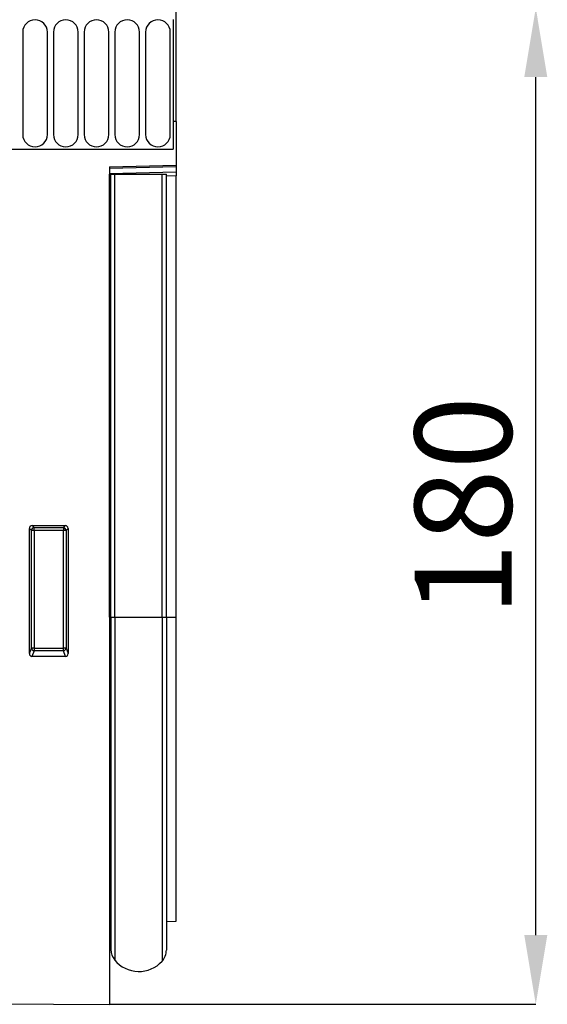
# Model space of a CAD drawing. Units: millimetres. Extents: x -638 to 1167, y -224 to 1083.
# Drawn here: x 1072 to 1167, y 816 to 994 of the extents above; entities that cross this region are included whole.
import ezdxf

# ---------------------------------------------------------------- set-up
doc = ezdxf.new("R2010")
doc.units = ezdxf.units.MM
doc.layers.add('132306', color=7, linetype='Continuous')
doc.layers.add('DIMENSION', color=3, linetype='Continuous', lineweight=25)
doc.styles.add('SLDTEXTSTYLE0', font='TXT', dxfattribs={"width": 0.605})
doc.dimstyles.new('SLDDIMSTYLE0', dxfattribs={"dimtxt": 17.5, "dimasz": 12.5, "dimexe": 0, "dimexo": 0.0625, "dimgap": 4.375, "dimtad": 1, "dimdec": 0, "dimrnd": 1e-09, "dimzin": 12, "dimdsep": 46, "dimtxsty": 'SLDTEXTSTYLE0', "dimsah": 1, "dimcen": 0.09, "dimadec": 0, "dimazin": 3, "dimtfac": 1, "dimtdec": 0, "dimtofl": 0, "dimtmove": 0, "dimatfit": 3, "dimfxl": 0, "dimfrac": 2, "dimtolj": 1, "dimtzin": 12, "dimarcsym": 0})
doc.dimstyles.new('SLDDIMSTYLE1', dxfattribs={"dimtxt": 17.5, "dimasz": 12.5, "dimexe": 0, "dimexo": 0.0625, "dimgap": 4.375, "dimtad": 1, "dimrnd": 1e-09, "dimzin": 12, "dimdsep": 46, "dimtxsty": 'SLDTEXTSTYLE0', "dimsah": 1, "dimcen": 0.09, "dimadec": 0, "dimazin": 3, "dimtfac": 1, "dimtofl": 0, "dimtmove": 0, "dimatfit": 3, "dimfxl": 0, "dimfrac": 2, "dimtolj": 1, "dimtzin": 12, "dimarcsym": 0})

# ---------------------------------------------------------------- blocks, each defined once
blk = doc.blocks.new('*D34')
at = {"layer": 'Defpoints', "color": 0}
for p in [(1099.14, 995.74), (1165.15, 995.74), (1088.14, 815.8)]:
    blk.add_point(p, dxfattribs=at)
at = {"layer": 'DIMENSION', "color": 0, "lineweight": -2}
for p, q in [((1099.21, 995.74), (1165.15, 995.74)), ((1165.15, 828.3), (1165.15, 983.24)), ((1088.21, 815.8), (1165.15, 815.8))]:
    blk.add_line(p, q, dxfattribs=at)
at = {"layer": 'DIMENSION', "color": 0}
for points in [[(1163.07, 983.24), (1167.23, 983.24), (1165.15, 995.74)], [(1163.07, 828.3), (1167.23, 828.3), (1165.15, 815.8)]]:
    blk.add_solid(points, dxfattribs=at)
at = {"layer": 'DIMENSION', "color": 0, "insert": (1143.28, 905.77), "char_height": 17.5, "attachment_point": 2, "rotation": 90, "style": 'SLDTEXTSTYLE0'}
blk.add_mtext('\\A1;180', dxfattribs=at)
blk = doc.blocks.new('*D35')
at = {"layer": 'Defpoints', "color": 0}
for p in [(1100.14, 1060.74), (100.14, 975.24), (1100.14, 975.24)]:
    blk.add_point(p, dxfattribs=at)
at = {"layer": 'DIMENSION', "color": 0, "lineweight": -2}
for p, q in [((100.14, 975.3), (100.14, 1060.74)), ((112.64, 1060.74), (1087.64, 1060.74)), ((1100.14, 975.3), (1100.14, 1060.74))]:
    blk.add_line(p, q, dxfattribs=at)
at = {"layer": 'DIMENSION', "color": 0}
for points in [[(112.64, 1062.82), (112.64, 1058.66), (100.14, 1060.74)], [(1087.64, 1062.82), (1087.64, 1058.66), (1100.14, 1060.74)]]:
    blk.add_solid(points, dxfattribs=at)
at = {"layer": 'DIMENSION', "color": 0, "insert": (600.14, 1082.61), "char_height": 17.5, "attachment_point": 2, "style": 'SLDTEXTSTYLE0'}
blk.add_mtext('\\A1;1000', dxfattribs=at)
blk = doc.blocks.new('1037901-M_004_Front_view')
for p, q in [((641.69, 155.61), (641.69, 132.23)), ((614.48, 153.36), (614.48, 134.86)), ((618.95, 134.86), (618.95, 153.36)), ((620.03, 153.36), (620.03, 134.86)), ((624.5, 134.86), (624.5, 153.36)), ((625.58, 153.36), (625.58, 134.86)), ((630.05, 134.86), (630.05, 153.36)), ((631.13, 153.36), (631.13, 134.86)), ((635.6, 134.86), (635.6, 153.36)), ((636.68, 153.36), (636.68, 134.86)), ((641.15, 134.86), (641.15, 153.36)), ((641.69, 137.23), (641.69, 132.23)), ((642.19, 137.23), (641.69, 137.23)), ((642.19, 137.23), (642.19, 129.33)), ((611.19, 132.23), (641.69, 132.23)), ((630.19, 129.02), (642.19, 129.33)), ((642.19, 129.04), (630.19, 128.73)), ((630.19, 129.02), (630.19, -22.21)), ((630.19, 127.81), (642.19, 128.13)), ((642.19, 129.33), (642.19, 129.04)), ((642.19, 129.04), (642.19, 128.13)), ((642.19, 128.13), (642.19, 127.42)), ((630.2, 127.68), (630.19, 127.68)), ((630.2, 47.68), (630.2, 127.68)), ((630.44, 127.68), (630.2, 127.68)), ((630.44, 47.68), (630.44, 127.68)), ((630.44, 127.68), (631.12, 127.68)), ((631.12, 127.68), (639.67, 127.68)), ((631.12, 47.68), (631.12, 127.68)), ((639.67, 127.68), (640.44, 127.68)), ((639.67, 47.68), (639.67, 127.68)), ((640.44, 47.68), (640.44, 127.68)), ((642.19, 127.42), (640.44, 127.37)), ((642.19, 47.68), (642.19, 127.42)), ((616.18, 64.23), (622.2, 64.23)), ((616.18, 64.23), (616.55, 63.87)), ((621.83, 63.87), (622.2, 64.23)), ((615.69, 41.12), (615.69, 63.74)), ((616.06, 63.37), (615.69, 63.74)), ((616.06, 42.09), (616.06, 63.37)), ((616.55, 63.37), (616.06, 63.37)), ((616.55, 63.87), (621.83, 63.87)), ((616.55, 63.37), (616.55, 63.87)), ((616.55, 63.37), (616.55, 42.09)), ((621.83, 63.37), (616.55, 63.37)), ((621.83, 63.87), (621.83, 63.37)), ((621.83, 42.09), (621.83, 63.37)), ((622.32, 63.37), (621.83, 63.37)), ((622.69, 63.74), (622.32, 63.37)), ((622.32, 63.37), (622.32, 42.09)), ((622.69, 63.74), (622.69, 41.12)), ((630.2, 47.68), (630.19, 47.68)), ((630.2, 47.68), (630.2, -9.95)), ((630.44, 47.68), (630.2, 47.68)), ((630.44, 47.68), (630.44, -12.31)), ((630.44, 47.68), (631.12, 47.68)), ((631.12, 47.68), (639.67, 47.68)), ((631.12, 47.68), (631.12, -14.2)), ((639.67, 47.68), (639.67, -14.42)), ((639.67, 47.68), (640.44, 47.68)), ((640.44, 47.68), (640.44, -12.41)), ((640.44, 47.68), (642.19, 47.68)), ((642.19, -7.18), (642.19, 47.68)), ((615.69, 41.12), (616.06, 42.09)), ((616.55, 42.09), (616.06, 42.09)), ((616.55, 41.64), (616.16, 40.61)), ((616.55, 42.09), (616.55, 41.64)), ((616.55, 42.09), (621.83, 42.09)), ((621.83, 41.64), (616.55, 41.64)), ((622.32, 42.09), (621.83, 42.09)), ((621.83, 41.64), (621.83, 42.09)), ((622.22, 40.61), (621.83, 41.64)), ((622.32, 42.09), (622.69, 41.12)), ((622.22, 40.61), (616.16, 40.61)), ((640.44, -7.23), (642.19, -7.18)), ((630.19, -9.93), (630.2, -9.95)), ((-368.81, -17.21), (630.19, -22.21))]:
    blk.add_line(p, q)
for centre, radius, start, end in [((616.72, 153.36), 2.23, 0, 180), ((622.27, 153.36), 2.23, 0, 180), ((627.82, 153.36), 2.23, 0, 180), ((633.37, 153.36), 2.23, 0, 180), ((638.92, 153.36), 2.23, 0, 180), ((616.72, 134.86), 2.23, 180, 0), ((622.27, 134.86), 2.23, 180, 0), ((627.82, 134.86), 2.23, 180, 0), ((633.37, 134.86), 2.23, 180, 0), ((638.92, 134.86), 2.23, 180, 0), ((616.57, 63.36), 0.51, 91.9848, 178.0152), ((621.81, 63.36), 0.51, 1.9848, 88.0152), ((616.57, 42.16), 0.519, 187.1982, 267.5557), ((621.81, 42.16), 0.519, 272.4443, 352.8018), ((629.64, -10.52), 0.8, 0, 45.2649), ((633.44, -12.31), 3, 180, 219.2428), ((637.44, -12.41), 3, 317.8848, 0), ((635.48, -10.64), 5.64, 219.2428, 317.8848)]:
    blk.add_arc(centre, radius, start, end)
for centre, major_axis, ratio, start_param, end_param in [((616.2, 63.73), (0.364, -0.364), 0.970288, 2.371274, 3.911912), ((622.18, 63.73), (-0.364, -0.364), 0.970288, 2.371274, 3.911912), ((616.2, 41.16), (-0.198, -0.523), 0.894952, 5.112156, 6.6095), ((622.18, 41.16), (0.198, -0.523), 0.894952, 5.956871, 7.454214)]:
    blk.add_ellipse(centre, major_axis=major_axis, ratio=ratio, start_param=start_param, end_param=end_param)

msp = doc.modelspace()

# ---------------------------------------------------------------- block references
at = {"layer": '132306'}
msp.add_blockref('1037901-M_004_Front_view', (457.953, 838.005), dxfattribs=at)

# ---------------------------------------------------------------- dimensions: what is measured, and where the dimension line sits
at = {"layer": 'DIMENSION'}
dim = msp.add_linear_dim(base=(1100.143, 1060.74), p1=(100.143, 975.24), p2=(1100.143, 975.24), dimstyle='SLDDIMSTYLE1', dxfattribs=at)
dim.commit()
dim.dimension.update_dxf_attribs({"geometry": '*D35', "text_midpoint": (600.143, 1060.74), "dimtype": 160})
dim = msp.add_linear_dim(base=(1165.15, 995.74), p1=(1088.143, 815.8), p2=(1099.143, 995.74), angle=90, dimstyle='SLDDIMSTYLE0', dxfattribs=at)
dim.commit()
dim.dimension.update_dxf_attribs({"geometry": '*D34', "text_midpoint": (1165.15, 905.77), "dimtype": 160})

doc.saveas('drawing.dxf')
